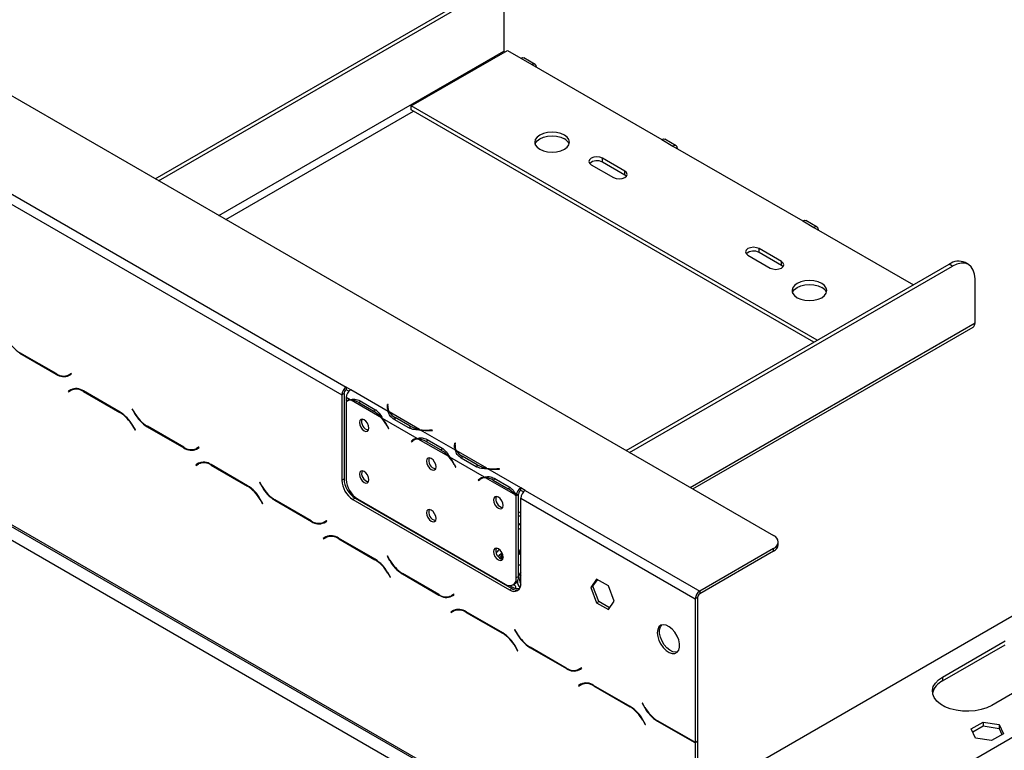
# Model space of a CAD drawing. Units: millimetres. Extents: x 99 to 5231, y 55 to 4150.
# Drawn here: x 4355 to 4701, y 1089 to 1346 of the extents above; entities that cross this region are included whole.
import ezdxf

# ---------------------------------------------------------------- set-up
doc = ezdxf.new("R2010")
doc.units = ezdxf.units.MM
doc.header["$LTSCALE"] = 20

msp = doc.modelspace()

# ---------------------------------------------------------------- linework, layer by layer
at = {"color": 7, "linetype": 'Continuous', "lineweight": 25}
for p, q in [((3321, 1914.12), (4619.72, 1164.39)), ((3285.64, 1783.93), (4592.22, 1029.66)), ((3286.1, 1782.92), (4592.68, 1028.65)), ((3290.36, 1775.77), (4587.51, 1026.94)), ((3971.93, 1503.88), (4469.65, 1216.55)), ((3970.36, 1501.16), (4468.08, 1213.83)), ((4402.58, 1289.74), (4516.01, 1355.22)), ((4403.76, 1289.06), (4517.19, 1354.54)), ((4525.04, 1350), (4525.04, 1334.58)), ((4492.44, 1315.31), (4526.22, 1334.81)), ((4526.22, 1334.81), (4530.94, 1332.09)), ((4530.94, 1332.09), (4534.86, 1329.82)), ((4535.98, 1329.93), (4532.05, 1332.2)), ((4534.86, 1329.82), (4580.43, 1303.51)), ((4635.04, 1232.99), (4492.44, 1315.31)), ((4492.44, 1313.94), (4492.44, 1315.31)), ((4633.86, 1232.31), (4492.44, 1313.94)), ((4580.43, 1303.51), (4584.36, 1301.24)), ((4585.47, 1301.35), (4581.55, 1303.62)), ((4584.36, 1301.24), (4629.93, 1274.94)), ((4567.47, 1292.4), (4559.61, 1296.94)), ((4559.61, 1295.58), (4559.61, 1296.94)), ((4555.69, 1294.67), (4563.54, 1290.13)), ((4567.47, 1291.04), (4559.61, 1295.58)), ((4567.47, 1291.04), (4567.47, 1292.4)), ((4568.02, 1290.59), (4567.47, 1291.04)), ((4953.94, 1280.66), (4593, 1072.3)), ((4629.93, 1274.94), (4633.86, 1272.67)), ((4634.97, 1272.78), (4631.04, 1275.05)), ((4633.86, 1272.67), (4668.82, 1252.49)), ((4610.68, 1262.92), (4618.54, 1258.38)), ((4622.47, 1260.65), (4614.61, 1265.19)), ((4614.61, 1263.83), (4614.61, 1265.19)), ((4622.47, 1259.29), (4614.61, 1263.83)), ((4567.96, 1194.27), (4681.39, 1259.75)), ((4569.14, 1193.59), (4682.57, 1259.07)), ((4622.47, 1259.29), (4622.47, 1260.65)), ((4623.02, 1258.84), (4622.47, 1259.29)), ((4682.57, 1259.07), (4681.39, 1259.75)), ((4688.13, 1259.62), (4686.95, 1260.3)), ((4690.43, 1239.11), (4690.43, 1254.53)), ((4591.34, 1180.77), (4689.74, 1237.58)), ((4355, 1228.49), (4367.86, 1221.06)), ((4367.79, 1221.28), (4355.06, 1228.63)), ((4373.1, 1221.34), (4372.24, 1220.84)), ((4373.02, 1221.29), (4372.24, 1220.84)), ((4372.3, 1220.62), (4373.21, 1221.14)), ((4373.1, 1221.34), (4373.02, 1221.29)), ((4373.21, 1221.14), (4373.1, 1221.34)), ((4372.94, 1215.64), (4372.03, 1215.11)), ((4372.82, 1215.56), (4372.03, 1215.11)), ((4372.03, 1215.11), (4372.15, 1214.92)), ((4372.15, 1214.92), (4373.01, 1215.42)), ((4372.97, 1215.65), (4372.82, 1215.56)), ((4372.82, 1215.56), (4372.93, 1215.37)), ((4373.79, 1215.87), (4373.01, 1215.42)), ((4373.79, 1215.87), (4374.09, 1216.02)), ((4390.25, 1207.77), (4377.39, 1215.2)), ((4377.45, 1214.98), (4390.19, 1207.63)), ((4468.87, 1214.28), (4468.08, 1213.83)), ((4468.08, 1213.83), (4468.08, 1183.89)), ((4468.87, 1214.28), (4468.87, 1184.34)), ((4471.23, 1215.64), (4469.65, 1216.55)), ((4469.65, 1216.55), (4469.65, 1215.64)), ((4470.58, 1215.11), (4469.65, 1215.64)), ((4484.39, 1208.04), (4471.22, 1215.64)), ((4471.23, 1215.64), (4471.22, 1215.64)), ((4471.04, 1212.12), (4469.65, 1212.92)), ((4469.65, 1212.92), (4469.65, 1211.7)), ((4469.65, 1211.44), (4469.65, 1184.1)), ((4470.56, 1211.97), (4469.77, 1211.52)), ((4482.07, 1205.75), (4471.37, 1211.92)), ((4474.1, 1211.09), (4479.34, 1208.06)), ((4474.49, 1211.76), (4479.73, 1208.74)), ((4484.17, 1210.42), (4484.09, 1209.88)), ((4484.39, 1210.41), (4484.17, 1210.42)), ((4484.17, 1209.51), (4484.17, 1210.42)), ((4484.31, 1209.87), (4484.39, 1210.41)), ((4394.54, 1208.96), (4394.43, 1208.9)), ((4394.54, 1208.96), (4394.43, 1208.9)), ((4394.43, 1208.9), (4395.33, 1207.32)), ((4395.4, 1207.47), (4394.54, 1208.96)), ((4480.13, 1208.52), (4479.34, 1208.06)), ((4484.17, 1209.51), (4484.09, 1208.98)), ((4484.28, 1209.5), (4484.17, 1209.51)), ((4484.28, 1209.43), (4484.28, 1208.53)), ((4495.43, 1201.67), (4484.73, 1207.84)), ((4494.61, 1198.51), (4482.41, 1205.55)), ((4491.67, 1202.2), (4486.43, 1205.23)), ((4492.06, 1202.87), (4486.82, 1205.9)), ((4394.63, 1202.93), (4395.49, 1201.44)), ((4395.6, 1201.5), (4394.7, 1203.08)), ((4395.49, 1201.44), (4395.6, 1201.5)), ((4399.78, 1202.63), (4412.64, 1195.21)), ((4412.58, 1195.43), (4399.84, 1202.78)), ((4484.03, 1202.83), (4484.46, 1202)), ((4484.58, 1202.05), (4484.16, 1202.87)), ((4484.57, 1202.06), (4484.46, 1202)), ((4484.46, 1202), (4484.58, 1202.05)), ((4492.06, 1201.97), (4492.06, 1202.87)), ((4507.96, 1194.43), (4495.76, 1201.47)), ((4499.87, 1201.47), (4498.94, 1201.43)), ((4498.96, 1201.3), (4499.89, 1201.35)), ((4499.89, 1201.35), (4499.87, 1201.47)), ((4499.87, 1201.34), (4499.87, 1201.47)), ((4493.22, 1197.96), (4492.44, 1197.51)), ((4492.86, 1197.85), (4492.44, 1197.51)), ((4492.44, 1197.51), (4492.56, 1197.32)), ((4492.56, 1197.32), (4492.98, 1197.66)), ((4493.64, 1198.3), (4493.22, 1197.96)), ((4493.22, 1197.96), (4493.28, 1197.87)), ((4494.13, 1198.36), (4493.34, 1197.91)), ((4505.64, 1192.14), (4494.94, 1198.32)), ((4497.67, 1197.48), (4502.91, 1194.46)), ((4498.06, 1198.15), (4503.3, 1195.13)), ((4507.74, 1196.81), (4507.66, 1196.27)), ((4507.96, 1196.8), (4507.74, 1196.81)), ((4507.74, 1195.9), (4507.74, 1196.81)), ((4507.88, 1196.26), (4507.96, 1196.8)), ((4417.88, 1195.48), (4417.02, 1194.99)), ((4417.81, 1195.44), (4417.02, 1194.99)), ((4417.09, 1194.77), (4418, 1195.29)), ((4417.88, 1195.48), (4417.81, 1195.44)), ((4418, 1195.29), (4417.88, 1195.48)), ((4503.7, 1194.91), (4502.91, 1194.46)), ((4507.74, 1195.9), (4507.66, 1195.37)), ((4507.85, 1195.9), (4507.74, 1195.9)), ((4507.85, 1195.83), (4507.85, 1194.92)), ((4519, 1188.06), (4508.3, 1194.23)), ((4417.73, 1189.78), (4416.82, 1189.26)), ((4417.6, 1189.71), (4416.82, 1189.26)), ((4416.93, 1189.07), (4417.79, 1189.56)), ((4417.75, 1189.8), (4417.6, 1189.71)), ((4417.6, 1189.71), (4417.71, 1189.52)), ((4418.58, 1190.02), (4417.79, 1189.56)), ((4418.58, 1190.02), (4418.88, 1190.17)), ((4435.03, 1181.92), (4422.17, 1189.34)), ((4518.18, 1184.9), (4505.98, 1191.95)), ((4508.15, 1188.44), (4507.73, 1189.27)), ((4515.24, 1188.6), (4510, 1191.62)), ((4515.63, 1189.27), (4510.39, 1192.29)), ((4515.63, 1188.36), (4515.63, 1189.27)), ((4416.82, 1189.26), (4416.93, 1189.07)), ((4422.24, 1189.12), (4434.97, 1181.77)), ((4507.61, 1189.22), (4508.03, 1188.39)), ((4508.14, 1188.46), (4508.03, 1188.39)), ((4508.03, 1188.39), (4508.15, 1188.44)), ((4530.93, 1181.17), (4519.33, 1187.87)), ((4523.44, 1187.87), (4522.51, 1187.82)), ((4522.53, 1187.69), (4523.46, 1187.74)), ((4523.46, 1187.74), (4523.44, 1187.87)), ((4523.44, 1187.74), (4523.44, 1187.87)), ((4439.32, 1183.11), (4439.21, 1183.05)), ((4439.32, 1183.11), (4439.21, 1183.05)), ((4439.21, 1183.05), (4440.12, 1181.47)), ((4440.18, 1181.61), (4439.32, 1183.11)), ((4468.08, 1183.89), (4468.87, 1184.34)), ((4516.79, 1184.36), (4516.01, 1183.9)), ((4516.43, 1184.24), (4516.01, 1183.9)), ((4516.01, 1183.9), (4516.13, 1183.72)), ((4516.13, 1183.72), (4516.55, 1184.06)), ((4517.21, 1184.69), (4516.79, 1184.36)), ((4516.79, 1184.36), (4516.85, 1184.27)), ((4517.7, 1184.76), (4516.91, 1184.3)), ((4529.21, 1178.54), (4518.52, 1184.71)), ((4521.24, 1183.87), (4526.48, 1180.85)), ((4521.63, 1184.55), (4526.87, 1181.52)), ((4527.27, 1181.3), (4526.48, 1180.85)), ((4530.15, 1178.98), (4529.37, 1178.61)), ((4530.93, 1181.17), (4530.94, 1181.17)), ((4530.93, 1180.26), (4530.93, 1181.17)), ((4530.93, 1180.26), (4530.94, 1180.26)), ((4532.51, 1180.26), (4530.94, 1181.17)), ((4530.94, 1180.26), (4530.94, 1181.17)), ((4531.86, 1179.73), (4530.94, 1180.26)), ((4532.51, 1180.26), (4593.79, 1144.89)), ((4439.41, 1177.08), (4440.28, 1175.59)), ((4440.39, 1175.65), (4439.48, 1177.23)), ((4440.28, 1175.59), (4440.39, 1175.65)), ((4444.56, 1176.78), (4457.43, 1169.35)), ((4457.36, 1169.57), (4444.63, 1176.92)), ((4472.8, 1177.54), (4472.01, 1177.08)), ((4472.01, 1177.08), (4527.01, 1145.33)), ((4472.8, 1177.54), (4527.79, 1145.79)), ((4473.58, 1177.3), (4525.43, 1147.36)), ((4530.15, 1178.81), (4529.36, 1178.36)), ((4529.36, 1149.63), (4529.36, 1178.36)), ((4530.15, 1150.08), (4530.15, 1178.81)), ((4530.94, 1177.54), (4592.22, 1142.16)), ((4530.94, 1147.6), (4530.94, 1177.54)), ((4530.15, 1172.44), (4530.94, 1172.89)), ((4462.67, 1169.63), (4461.81, 1169.13)), ((4462.59, 1169.59), (4461.81, 1169.13)), ((4461.87, 1168.91), (4462.78, 1169.44)), ((4462.67, 1169.63), (4462.59, 1169.59)), ((4462.78, 1169.44), (4462.67, 1169.63)), ((4530.15, 1171.08), (4530.94, 1171.53)), ((4530.15, 1168.36), (4530.15, 1168.35)), ((4530.94, 1166.99), (4530.15, 1166.54)), ((4462.51, 1163.93), (4461.6, 1163.4)), ((4462.39, 1163.86), (4461.6, 1163.4)), ((4461.6, 1163.4), (4461.71, 1163.21)), ((4461.71, 1163.21), (4462.57, 1163.71)), ((4462.53, 1163.94), (4462.39, 1163.86)), ((4462.39, 1163.86), (4462.5, 1163.67)), ((4463.36, 1164.16), (4462.57, 1163.71)), ((4463.36, 1164.16), (4463.66, 1164.31)), ((4479.82, 1156.06), (4466.95, 1163.49)), ((4467.02, 1163.27), (4479.75, 1155.92)), ((4621.34, 1161.21), (4621.34, 1162.12)), ((4505.89, 1158.43), (4506.07, 1158.54)), ((4522.3, 1158.42), (4522.47, 1158.52)), ((4619.72, 1159.85), (4593.79, 1144.89)), ((4619.72, 1158.95), (4593.79, 1143.98)), ((4619.72, 1158.95), (4619.72, 1159.85)), ((4484.1, 1157.26), (4483.99, 1157.19)), ((4484.1, 1157.26), (4483.99, 1157.19)), ((4483.99, 1157.19), (4484.9, 1155.62)), ((4484.97, 1155.76), (4484.1, 1157.26)), ((4507.07, 1157.75), (4507.25, 1157.86)), ((4511.17, 1155.38), (4511.25, 1155.55)), ((4523.39, 1157.53), (4524.04, 1158.07)), ((4524.55, 1156.55), (4524.42, 1156.2)), ((4524.55, 1156.55), (4524.73, 1156.45)), ((4530.15, 1158.09), (4530.94, 1157.63)), ((4485.17, 1149.8), (4484.26, 1151.37)), ((4512.82, 1154.64), (4512.74, 1154.48)), ((4484.2, 1151.23), (4485.06, 1149.73)), ((4485.06, 1149.73), (4485.17, 1149.8)), ((4489.35, 1150.93), (4502.21, 1143.5)), ((4502.14, 1143.72), (4489.41, 1151.07)), ((4519.8, 1150.59), (4519.86, 1150.36)), ((4524.44, 1147.73), (4524.69, 1147.79)), ((4529.36, 1149.63), (4530.15, 1150.08)), ((4557.55, 1149.07), (4555.49, 1146.13)), ((4556.27, 1146.59), (4557.88, 1148.88)), ((4561.68, 1146.69), (4557.55, 1149.07)), ((4527.01, 1145.33), (4527.79, 1145.79)), ((4527.09, 1146.83), (4527.77, 1146.43)), ((4528.21, 1147.09), (4529, 1147.54)), ((4555.49, 1146.13), (4556.27, 1146.59)), ((4555.49, 1146.13), (4557.55, 1140.81)), ((4558.34, 1141.27), (4556.27, 1146.59)), ((4563.74, 1141.37), (4561.68, 1146.69)), ((4593.79, 1144.89), (4593.79, 1143.98)), ((4507.45, 1143.78), (4506.59, 1143.28)), ((4507.37, 1143.73), (4506.59, 1143.28)), ((4506.65, 1143.06), (4507.56, 1143.59)), ((4507.22, 1143.64), (4507.34, 1143.46)), ((4507.45, 1143.78), (4507.37, 1143.73)), ((4507.56, 1143.59), (4507.45, 1143.78)), ((4557.55, 1140.81), (4558.34, 1141.27)), ((4562.13, 1139.07), (4558.34, 1141.27)), ((4561.68, 1138.43), (4563.74, 1141.37)), ((4593, 1142.62), (4592.22, 1142.16)), ((4592.22, 1142.16), (4592.22, 1091.74)), ((4593, 1142.62), (4593, 1092.2)), ((4507.29, 1138.08), (4506.38, 1137.55)), ((4507.17, 1138.01), (4506.38, 1137.55)), ((4506.38, 1137.55), (4506.5, 1137.36)), ((4506.5, 1137.36), (4507.36, 1137.86)), ((4507.32, 1138.09), (4507.17, 1138.01)), ((4507.17, 1138.01), (4507.28, 1137.81)), ((4508.14, 1138.31), (4507.36, 1137.86)), ((4508.14, 1138.31), (4508.44, 1138.46)), ((4524.6, 1130.21), (4511.74, 1137.64)), ((4511.8, 1137.42), (4524.54, 1130.07)), ((4557.55, 1140.81), (4561.68, 1138.43)), ((4528.89, 1131.4), (4528.78, 1131.34)), ((4528.89, 1131.4), (4528.78, 1131.34)), ((4528.78, 1131.34), (4529.68, 1129.76)), ((4529.75, 1129.91), (4528.89, 1131.4)), ((4679.04, 1114.71), (4701.04, 1127.4)), ((4528.98, 1125.38), (4529.84, 1123.88)), ((4529.95, 1123.95), (4529.05, 1125.52)), ((4529.84, 1123.88), (4529.95, 1123.95)), ((4534.13, 1125.07), (4546.99, 1117.65)), ((4546.93, 1117.87), (4534.19, 1125.22)), ((4679.04, 1113.34), (4701.04, 1126.04)), ((4552.24, 1117.92), (4551.37, 1117.43)), ((4552.16, 1117.88), (4551.37, 1117.43)), ((4551.44, 1117.21), (4552.35, 1117.73)), ((4552.24, 1117.92), (4552.16, 1117.88)), ((4552.35, 1117.73), (4552.24, 1117.92)), ((4718.32, 1117.43), (4696.32, 1104.73)), ((4679.04, 1114.71), (4679.04, 1113.34)), ((4552.08, 1112.22), (4551.17, 1111.7)), ((4551.95, 1112.15), (4551.17, 1111.7)), ((4551.17, 1111.7), (4551.28, 1111.51)), ((4551.28, 1111.51), (4552.14, 1112)), ((4552.1, 1112.24), (4551.95, 1112.15)), ((4551.95, 1112.15), (4552.06, 1111.96)), ((4552.93, 1112.46), (4552.14, 1112)), ((4552.93, 1112.46), (4553.23, 1112.61)), ((4569.38, 1104.36), (4556.52, 1111.78)), ((4556.59, 1111.56), (4569.32, 1104.21)), ((4573.67, 1105.55), (4573.56, 1105.49)), ((4573.67, 1105.55), (4573.56, 1105.49)), ((4573.56, 1105.49), (4574.47, 1103.91)), ((4574.53, 1104.06), (4573.67, 1105.55)), ((4573.76, 1099.52), (4574.63, 1098.03)), ((4574.74, 1098.09), (4573.83, 1099.67)), ((4574.63, 1098.03), (4574.74, 1098.09)), ((4578.91, 1099.22), (4591.78, 1091.79)), ((4591.71, 1092.01), (4578.98, 1099.36)), ((4689.11, 1096.53), (4693.24, 1098.91)), ((4690.62, 1093.27), (4689.11, 1096.53)), ((4689.61, 1095.45), (4693.24, 1097.55)), ((4693.24, 1098.91), (4698.88, 1098.04)), ((4693.24, 1098.91), (4693.24, 1097.55)), ((4693.24, 1097.55), (4698.88, 1096.68)), ((4698.88, 1098.04), (4700.39, 1094.78)), ((4698.88, 1098.04), (4698.88, 1096.68)), ((4698.88, 1096.68), (4699.89, 1094.5)), ((4696.26, 1092.4), (4690.62, 1093.27)), ((4700.39, 1094.78), (4696.26, 1092.4)), ((4593, 1092.2), (4592.22, 1091.74)), ((4593, 1092.01), (4592.22, 1091.56)), ((4592.22, 1091.56), (4592.22, 1029.66)), ((4593, 1092.01), (4593, 1030.12))]:
    msp.add_line(p, q, dxfattribs=at)
at = {"color": 8, "linetype": 'Continuous', "lineweight": 25}
for p, q in [((4424.97, 1276.81), (4525.04, 1334.58)), ((4427.33, 1275.45), (4493.22, 1313.49)), ((4990.87, 1259.35), (4597.77, 1032.42)), ((4590.36, 1181.34), (4690.43, 1239.11)), ((4355.15, 1228.58), (4355, 1228.49)), ((4368.02, 1221.15), (4367.86, 1221.06)), ((4377.61, 1215.07), (4377.45, 1214.98)), ((4474.88, 1211.53), (4474.1, 1211.09)), ((4390.34, 1207.72), (4390.19, 1207.63)), ((4395.45, 1207.39), (4395.33, 1207.32)), ((4484.09, 1208.99), (4484.09, 1209.88)), ((4486.82, 1205), (4486.82, 1205.9)), ((4394.74, 1203), (4394.63, 1202.93)), ((4399.94, 1202.72), (4399.78, 1202.63)), ((4484.15, 1202.89), (4484.03, 1202.83)), ((4498.94, 1201.3), (4498.94, 1201.43)), ((4493.63, 1198.3), (4492.86, 1197.85)), ((4498.45, 1197.93), (4497.67, 1197.48)), ((4507.66, 1195.38), (4507.66, 1196.27)), ((4412.8, 1195.3), (4412.64, 1195.21)), ((4507.72, 1189.28), (4507.61, 1189.22)), ((4510.39, 1191.4), (4510.39, 1192.29)), ((4422.39, 1189.21), (4422.24, 1189.12)), ((4522.51, 1187.69), (4522.51, 1187.82)), ((4517.2, 1184.69), (4516.43, 1184.24)), ((4522.02, 1184.32), (4521.24, 1183.87)), ((4435.13, 1181.86), (4434.97, 1181.77)), ((4440.23, 1181.54), (4440.12, 1181.47)), ((4439.52, 1177.15), (4439.41, 1177.08)), ((4444.72, 1176.87), (4444.56, 1176.78)), ((4457.59, 1169.45), (4457.43, 1169.35)), ((4530.94, 1167.9), (4530.15, 1168.36)), ((4467.18, 1163.36), (4467.02, 1163.27)), ((4524.04, 1158.07), (4524.34, 1158.37)), ((4524.04, 1158.07), (4524.39, 1158.27)), ((4479.91, 1156.01), (4479.75, 1155.92)), ((4485.01, 1155.68), (4484.9, 1155.62)), ((4523.1, 1156.99), (4523.39, 1157.53)), ((4524.42, 1156.2), (4524.37, 1156.09)), ((4524.75, 1156.66), (4524.55, 1156.55)), ((4484.31, 1151.29), (4484.2, 1151.23)), ((4489.5, 1151.02), (4489.35, 1150.93)), ((4521.5, 1149.42), (4521.38, 1149.7)), ((4522.37, 1148.92), (4522.12, 1149.27)), ((4524.04, 1148), (4523.99, 1147.98)), ((4524.04, 1148), (4524.05, 1148.16)), ((4524.18, 1148.08), (4524.04, 1148)), ((4524.27, 1148.03), (4524.04, 1148)), ((4502.37, 1143.59), (4502.21, 1143.5)), ((4511.96, 1137.51), (4511.8, 1137.42)), ((4524.69, 1130.16), (4524.54, 1130.07)), ((4529.8, 1129.83), (4529.68, 1129.76)), ((4529.09, 1125.44), (4528.98, 1125.38)), ((4534.29, 1125.16), (4534.13, 1125.07)), ((4547.15, 1117.74), (4546.99, 1117.65)), ((4556.74, 1111.66), (4556.59, 1111.56)), ((4569.48, 1104.3), (4569.32, 1104.21)), ((4574.58, 1103.98), (4574.47, 1103.91)), ((4573.88, 1099.59), (4573.76, 1099.52)), ((4579.07, 1099.31), (4578.91, 1099.22)), ((4591.94, 1091.89), (4591.78, 1091.79))]:
    msp.add_line(p, q, dxfattribs=at)
at = {"color": 7, "linetype": 'Continuous', "lineweight": 25, "flags": 128}
for points in [[(4525.04, 1334.58), (4525.07, 1334.3), (4525.09, 1334.16)], [(4530.94, 1332.09), (4531.54, 1332.3), (4532.05, 1332.2)], [(4536.44, 1328.91), (4536.32, 1329.54), (4535.98, 1329.93), (4535.47, 1330.03), (4534.86, 1329.82)], [(4537.61, 1300.11), (4538.88, 1299.55), (4540.35, 1299.2), (4541.94, 1299.08), (4543.52, 1299.2), (4544.99, 1299.55), (4546.26, 1300.11), (4547.23, 1300.84), (4547.84, 1301.69), (4548.05, 1302.61), (4547.84, 1303.52), (4547.23, 1304.37), (4546.26, 1305.1), (4544.99, 1305.66), (4543.52, 1306.01), (4541.94, 1306.13), (4540.35, 1306.01), (4538.88, 1305.66), (4537.61, 1305.1), (4536.64, 1304.37), (4536.03, 1303.52), (4535.82, 1302.61), (4536.03, 1301.69), (4536.64, 1300.84), (4537.61, 1300.11)], [(4535.94, 1301.93), (4536.03, 1302.16), (4536.64, 1303.01), (4537.61, 1303.74), (4538.88, 1304.3), (4540.35, 1304.65), (4541.94, 1304.77), (4543.52, 1304.65), (4544.99, 1304.3), (4546.26, 1303.74)], [(4580.43, 1303.51), (4581.04, 1303.72), (4581.55, 1303.62)], [(4585.93, 1300.34), (4585.81, 1300.96), (4585.47, 1301.35), (4584.96, 1301.45), (4584.36, 1301.24)], [(4559.61, 1296.94), (4558.71, 1297.28), (4557.65, 1297.41), (4556.59, 1297.28), (4555.69, 1296.94), (4555.08, 1296.42), (4554.87, 1295.8), (4555.08, 1295.19), (4555.69, 1294.67)], [(4563.54, 1290.13), (4564.44, 1289.78), (4565.51, 1289.66), (4566.57, 1289.78), (4567.47, 1290.13), (4568.07, 1290.65), (4568.28, 1291.27), (4568.07, 1291.88), (4567.47, 1292.4)], [(4629.93, 1274.94), (4630.53, 1275.15), (4631.04, 1275.05)], [(4635.43, 1271.76), (4635.31, 1272.39), (4634.97, 1272.78), (4634.46, 1272.88), (4633.86, 1272.67)], [(4614.61, 1265.19), (4613.71, 1265.53), (4612.65, 1265.66), (4611.58, 1265.53), (4610.68, 1265.19), (4610.08, 1264.67), (4609.87, 1264.05), (4610.08, 1263.44), (4610.68, 1262.92)], [(4618.54, 1258.38), (4619.44, 1258.04), (4620.5, 1257.91), (4621.57, 1258.04), (4622.47, 1258.38), (4623.07, 1258.9), (4623.28, 1259.52), (4623.07, 1260.13), (4622.47, 1260.65)], [(4690.43, 1254.53), (4690.28, 1256.21), (4689.83, 1257.66), (4689.1, 1258.81), (4688.13, 1259.62), (4686.94, 1260.06), (4685.58, 1260.11), (4684.1, 1259.78), (4682.57, 1259.07)], [(4627.97, 1247.95), (4629.23, 1247.39), (4630.71, 1247.04), (4632.29, 1246.92), (4633.87, 1247.04), (4635.34, 1247.39), (4636.61, 1247.95), (4637.58, 1248.68), (4638.19, 1249.53), (4638.4, 1250.45), (4638.19, 1251.36), (4637.58, 1252.21), (4636.61, 1252.94), (4635.34, 1253.5), (4633.87, 1253.85), (4632.29, 1253.97), (4630.71, 1253.85), (4629.23, 1253.5), (4627.97, 1252.94), (4627, 1252.21), (4626.39, 1251.36), (4626.18, 1250.45), (4626.39, 1249.53), (4627, 1248.68), (4627.97, 1247.95)], [(4626.29, 1249.77), (4626.39, 1250), (4627, 1250.85), (4627.97, 1251.58), (4629.23, 1252.14), (4630.71, 1252.49), (4632.29, 1252.61), (4633.87, 1252.49), (4635.34, 1252.14), (4636.61, 1251.58)], [(4484.29, 1208.26), (4484.28, 1208.45), (4484.28, 1208.53)], [(4477.63, 1202.18), (4477.5, 1203), (4477.13, 1203.84), (4476.58, 1204.58), (4475.94, 1205.1), (4475.29, 1205.33), (4474.74, 1205.22), (4474.38, 1204.8), (4474.25, 1204.13), (4474.38, 1203.31), (4474.74, 1202.46), (4475.29, 1201.72), (4475.94, 1201.2), (4476.58, 1200.98), (4477.13, 1201.08), (4477.5, 1201.51), (4477.63, 1202.18)], [(4507.86, 1194.66), (4507.85, 1194.84), (4507.85, 1194.92)], [(4501.2, 1188.57), (4501.07, 1189.39), (4500.7, 1190.24), (4500.15, 1190.97), (4499.51, 1191.5), (4498.86, 1191.72), (4498.31, 1191.61), (4497.95, 1191.19), (4497.82, 1190.52), (4497.95, 1189.7), (4498.31, 1188.86), (4498.86, 1188.12), (4499.51, 1187.6), (4500.15, 1187.37), (4500.7, 1187.48), (4501.07, 1187.9), (4501.2, 1188.57)], [(4477.63, 1184.03), (4477.5, 1184.85), (4477.13, 1185.7), (4476.58, 1186.44), (4475.94, 1186.96), (4475.29, 1187.18), (4474.74, 1187.08), (4474.38, 1186.65), (4474.25, 1185.98), (4474.38, 1185.16), (4474.74, 1184.32), (4475.29, 1183.58), (4475.94, 1183.06), (4476.58, 1182.83), (4477.13, 1182.94), (4477.5, 1183.36), (4477.63, 1184.03)], [(4524.77, 1174.96), (4524.64, 1175.78), (4524.27, 1176.63), (4523.72, 1177.37), (4523.08, 1177.89), (4522.43, 1178.11), (4521.88, 1178.01), (4521.52, 1177.59), (4521.39, 1176.91), (4521.52, 1176.09), (4521.88, 1175.25), (4522.43, 1174.51), (4523.08, 1173.99), (4523.72, 1173.76), (4524.27, 1173.87), (4524.64, 1174.29), (4524.77, 1174.96)], [(4501.2, 1170.43), (4501.07, 1171.25), (4500.7, 1172.09), (4500.15, 1172.83), (4499.51, 1173.35), (4498.86, 1173.58), (4498.31, 1173.47), (4497.95, 1173.05), (4497.82, 1172.38), (4497.95, 1171.55), (4498.31, 1170.71), (4498.86, 1169.97), (4499.51, 1169.45), (4500.15, 1169.23), (4500.7, 1169.33), (4501.07, 1169.75), (4501.2, 1170.43)], [(4530.15, 1168.36), (4530.92, 1168.71), (4530.94, 1168.72)], [(4524.77, 1156.82), (4524.64, 1157.64), (4524.27, 1158.48), (4523.72, 1159.22), (4523.08, 1159.74), (4522.43, 1159.97), (4521.88, 1159.86), (4521.52, 1159.44), (4521.39, 1158.77), (4521.52, 1157.95), (4521.88, 1157.1), (4522.43, 1156.36), (4523.08, 1155.84), (4523.72, 1155.62), (4524.27, 1155.72), (4524.64, 1156.15), (4524.77, 1156.82)], [(4530.94, 1151.61), (4530.63, 1151.11), (4530.15, 1150.03)], [(4578.86, 1130.28), (4579.01, 1128.97), (4579.43, 1127.59), (4580.11, 1126.24), (4580.98, 1125.03), (4581.99, 1124.03), (4583.06, 1123.33), (4584.11, 1122.98), (4585.06, 1123), (4585.84, 1123.39), (4586.39, 1124.12), (4586.68, 1125.15), (4586.68, 1126.38), (4586.39, 1127.74), (4585.84, 1129.11), (4585.06, 1130.41), (4584.11, 1131.53), (4583.06, 1132.38), (4581.99, 1132.91), (4580.98, 1133.08), (4580.11, 1132.87), (4579.43, 1132.3), (4579.01, 1131.42), (4578.86, 1130.28)], [(4585.93, 1123.47), (4585.38, 1123.39), (4584.38, 1123.56), (4583.31, 1124.09), (4582.26, 1124.95), (4581.31, 1126.07), (4580.53, 1127.36), (4579.97, 1128.74), (4579.68, 1130.09), (4579.68, 1131.33), (4579.97, 1132.35), (4580.43, 1133)], [(4696.32, 1104.73), (4694.59, 1103.89), (4692.62, 1103.26), (4690.48, 1102.85), (4688.24, 1102.67), (4685.99, 1102.73), (4683.79, 1103.03), (4681.73, 1103.55), (4679.87, 1104.29), (4678.28, 1105.21), (4677, 1106.28), (4676.09, 1107.47), (4675.57, 1108.74), (4675.47, 1110.04), (4675.78, 1111.33), (4676.5, 1112.57), (4677.6, 1113.7), (4679.04, 1114.71)]]:
    msp.add_lwpolyline(points, dxfattribs=at)
at = {"color": 8, "linetype": 'Continuous', "lineweight": 25, "flags": 128}
msp.add_lwpolyline([(4523.47, 1148.49), (4523.46, 1148.49), (4523.28, 1148.39)], dxfattribs=at)
at = {"color": 7, "linetype": 'Continuous', "lineweight": 25}
for centre, radius, start, end in [((4544.79, 1300.7), 3.37, 21.2529, 64.1853), ((4557.69, 1292.27), 3.82, 59.7176, 131.8429), ((4612.68, 1260.52), 3.82, 59.7176, 131.8429), ((4684.65, 1255.2), 5.59, 65.6929, 125.6176), ((4635.14, 1248.54), 3.37, 21.2529, 64.1853), ((4688.8, 1238.93), 1.64, 305.0133, 6.2988), ((4361.85, 1239.51), 12.82, 208.8556, 238.0453), ((4370.4, 1224.91), 4.47, 234.3818, 294.314), ((4370.46, 1224.69), 4.47, 234.3818, 294.314), ((4371.54, 1223.79), 3.13, 277.1131, 299.6828), ((4374.78, 1211.56), 4.47, 54.3818, 114.314), ((4374.85, 1211.34), 4.47, 54.3818, 114.314), ((4471.49, 1213.67), 3.42, 122.6055, 177.3945), ((4470.57, 1214.2), 1.71, 122.6055, 177.3945), ((4473.06, 1212.76), 3.42, 122.6055, 177.3945), ((4471.22, 1208.96), 3.16, 93.3397, 119.8063), ((4471.31, 1208.8), 3.13, 88.9029, 122.1548), ((4471.15, 1206.33), 5.6, 58.2258, 87.7477), ((4383.4, 1196.75), 12.82, 28.8556, 58.0453), ((4383.46, 1196.89), 12.82, 28.8556, 58.0453), ((4406.57, 1213.51), 12.82, 208.8556, 238.0453), ((4406.63, 1213.66), 12.82, 208.8556, 238.0453), ((4473.72, 1198.67), 10.94, 40.2713, 59.0934), ((4487.16, 1209.44), 3.1, 171.7299, 206.8831), ((4487.36, 1209.44), 3.08, 171.9641, 211.3049), ((4489.47, 1210.83), 5.6, 212.2609, 241.7799), ((4478.08, 1204.39), 3.03, 161.7945, 258.2001), ((4470.96, 1196.15), 14.68, 27.0371, 40.815), ((4470.65, 1195.98), 15.16, 27.0668, 39.1862), ((4497.38, 1212.44), 10.95, 240.9119, 259.7305), ((4498.18, 1216.09), 14.68, 259.1869, 272.9624), ((4498.18, 1216.44), 15.16, 260.8154, 272.9327), ((4494.78, 1195.42), 3.1, 93.1257, 128.2747), ((4494.88, 1195.24), 3.08, 88.7042, 128.0408), ((4494.72, 1192.72), 5.6, 58.2258, 87.7477), ((4510.73, 1195.83), 3.1, 171.7299, 206.8831), ((4510.93, 1195.83), 3.08, 171.9641, 211.3049), ((4415.18, 1199.06), 4.47, 234.3818, 294.314), ((4415.25, 1198.84), 4.47, 234.3818, 294.314), ((4416.32, 1197.94), 3.13, 277.1131, 299.6828), ((4497.29, 1185.07), 10.94, 40.2713, 59.0934), ((4513.04, 1197.22), 5.6, 212.2609, 241.7799), ((4419.57, 1185.71), 4.47, 54.3818, 114.314), ((4419.63, 1185.49), 4.47, 54.3818, 114.314), ((4501.65, 1190.78), 3.03, 161.2271, 257.3636), ((4494.53, 1182.55), 14.68, 27.0371, 40.815), ((4494.22, 1182.37), 15.16, 27.0668, 39.1862), ((4520.95, 1198.83), 10.95, 240.9119, 259.7305), ((4478.08, 1186.24), 3.03, 161.2271, 257.3636), ((4521.75, 1202.48), 14.68, 259.1869, 272.9624), ((4521.75, 1202.84), 15.16, 260.8154, 272.9327), ((4476.61, 1184.28), 8.54, 182.6055, 237.3945), ((4477.4, 1184.73), 8.54, 182.6055, 237.3945), ((4478.18, 1184.49), 8.54, 182.6055, 237.3945), ((4518.35, 1181.81), 3.1, 93.1257, 128.2747), ((4518.45, 1181.63), 3.08, 88.7042, 128.0408), ((4518.29, 1179.11), 5.6, 58.2258, 87.7477), ((4428.18, 1170.89), 12.82, 28.8556, 58.0453), ((4428.25, 1171.04), 12.82, 28.8556, 58.0453), ((4451.35, 1187.66), 12.82, 208.8556, 238.0453), ((4451.41, 1187.8), 12.82, 208.8556, 238.0453), ((4520.86, 1171.46), 10.94, 40.2713, 59.0934), ((4532.8, 1178.27), 3.45, 122.8032, 174.2631), ((4519.7, 1170.05), 13.64, 39.982, 40.9683), ((4531.87, 1178.81), 1.73, 122.8032, 174.2631), ((4534.35, 1177.39), 3.42, 122.6055, 177.3945), ((4525.22, 1177.17), 3.03, 161.7945, 258.2001), ((4518.91, 1169.6), 13.64, 39.982, 40.9683), ((4501.65, 1172.63), 3.03, 161.2271, 257.3636), ((4459.96, 1173.21), 4.47, 234.3818, 294.314), ((4460.03, 1172.99), 4.47, 234.3818, 294.314), ((4461.11, 1172.09), 3.13, 277.1131, 299.6828), ((4464.35, 1159.86), 4.47, 54.3818, 114.314), ((4464.42, 1159.64), 4.47, 54.3818, 114.314), ((4618.86, 1162.12), 2.43, 290.7834, 69.2166), ((4525.23, 1159.03), 3.03, 161.2977, 256.9362), ((4618.56, 1161.49), 2.79, 294.3747, 354.3052), ((4472.97, 1145.04), 12.82, 28.8556, 58.0453), ((4473.03, 1145.18), 12.82, 28.8556, 58.0453), ((4496.13, 1161.81), 12.82, 208.8556, 238.0453), ((4496.2, 1161.95), 12.82, 208.8556, 238.0453), ((4526.97, 1149.24), 2.43, 230.7967, 9.214), ((4527.51, 1149.75), 2.66, 304.0564, 7.2558), ((4532.02, 1148.02), 2.25, 169.2532, 234.1114), ((4533.56, 1148.85), 3.03, 150.169, 209.5991), ((4528.54, 1147.21), 2.43, 230.7967, 9.214), ((4529.49, 1148.25), 2.99, 235.4574, 282.76), ((4595.63, 1142.01), 3.42, 122.6055, 177.3945), ((4504.75, 1147.35), 4.47, 234.3818, 294.314), ((4504.81, 1147.13), 4.47, 234.3818, 294.314), ((4505.89, 1146.23), 3.13, 277.1131, 299.6828), ((4594.71, 1142.54), 1.71, 122.6055, 177.3945), ((4509.13, 1134), 4.47, 54.3818, 114.314), ((4509.2, 1133.78), 4.47, 54.3818, 114.314), ((4517.75, 1119.19), 12.82, 28.8556, 58.0453), ((4517.81, 1119.33), 12.82, 28.8556, 58.0453), ((4540.92, 1135.95), 12.82, 208.8556, 238.0453), ((4540.98, 1136.1), 12.82, 208.8556, 238.0453), ((4549.53, 1121.5), 4.47, 234.3818, 294.314), ((4549.6, 1121.28), 4.47, 234.3818, 294.314), ((4550.67, 1120.38), 3.13, 277.3632, 299.6883), ((4681.82, 1107.47), 6.5, 115.3931, 166.0675), ((4553.92, 1108.15), 4.47, 54.3818, 114.314), ((4553.98, 1107.93), 4.47, 54.3818, 114.314), ((4562.53, 1093.33), 12.82, 28.8556, 58.0453), ((4562.6, 1093.48), 12.82, 28.8556, 58.0453), ((4585.7, 1110.1), 12.82, 208.8556, 238.0453), ((4585.76, 1110.24), 12.82, 208.8556, 238.0453), ((4595.65, 1098.83), 7.88, 239.9596, 244.1442), ((4595.75, 1098.67), 7.94, 239.9702, 243.598), ((4596.42, 1098.9), 7.69, 242.1869, 243.6249)]:
    msp.add_arc(centre, radius, start, end, dxfattribs=at)
at = {"color": 8, "linetype": 'Continuous', "lineweight": 25}
for centre, radius, start, end in [((4526.72, 1157.12), 3.79, 12.2669, 25.3832), ((4522.1, 1152.05), 4.75, 60.7993, 73.7158), ((4525.76, 1158.15), 1.72, 182.7737, 234.3849)]:
    msp.add_arc(centre, radius, start, end, dxfattribs=at)
at = {"color": 7, "linetype": 'Continuous', "lineweight": 25}
for points, knots in [([(4471.04, 1212.12), (4471.58, 1212.25), (4472.65, 1212.51), (4473.88, 1212.01), (4474.49, 1211.76)], [0, 0, 0, 0, 0.499776, 1, 1, 1, 1]), ([(4479.73, 1208.74), (4480.23, 1208.34), (4481.23, 1207.55), (4482.02, 1206.22), (4482.41, 1205.55)], [0, 0, 0, 0, 0.499956, 1, 1, 1, 1]), ([(4486.43, 1205.23), (4485.91, 1205.63), (4484.87, 1206.44), (4484.55, 1207.51), (4484.39, 1208.04)], [0, 0, 0, 0, 0.499956, 1, 1, 1, 1]), ([(4495.76, 1201.47), (4494.99, 1201.48), (4493.45, 1201.49), (4492.26, 1201.96), (4491.67, 1202.2)], [0, 0, 0, 0, 0.499776, 1, 1, 1, 1]), ([(4494.61, 1198.51), (4495.15, 1198.64), (4496.22, 1198.9), (4497.45, 1198.4), (4498.06, 1198.15)], [0, 0, 0, 0, 0.499776, 1, 1, 1, 1]), ([(4503.3, 1195.13), (4503.8, 1194.73), (4504.8, 1193.94), (4505.59, 1192.61), (4505.98, 1191.95)], [0, 0, 0, 0, 0.499956, 1, 1, 1, 1]), ([(4510, 1191.62), (4509.48, 1192.03), (4508.44, 1192.84), (4508.12, 1193.9), (4507.96, 1194.43)], [0, 0, 0, 0, 0.4999557, 1, 1, 1, 1]), ([(4519.33, 1187.87), (4518.56, 1187.87), (4517.02, 1187.88), (4515.83, 1188.36), (4515.24, 1188.6)], [0, 0, 0, 0, 0.499776, 1, 1, 1, 1]), ([(4518.18, 1184.9), (4518.72, 1185.03), (4519.79, 1185.3), (4521.02, 1184.8), (4521.63, 1184.55)], [0, 0, 0, 0, 0.499776, 1, 1, 1, 1]), ([(4526.87, 1181.52), (4527.34, 1181.16), (4528.29, 1180.44), (4529.01, 1179.22), (4529.37, 1178.61)], [0, 0, 0, 0, 0.499891, 1, 1, 1, 1]), ([(4523.4, 1159.48), (4523.23, 1159.34), (4522.84, 1159.02), (4522.51, 1158.59), (4522.32, 1158.35)], [0, 0, 0, 0, 0.438818, 1, 1, 1, 1]), ([(4530.73, 1157.75), (4530.7, 1158.09), (4530.62, 1158.82), (4530.31, 1159.39), (4530.15, 1159.7)], [0, 0, 0, 0, 0.471189, 1, 1, 1, 1]), ([(4524.55, 1156.55), (4524.46, 1156.61), (4524.29, 1156.71), (4524.01, 1156.93), (4523.72, 1157.18), (4523.52, 1157.38), (4523.42, 1157.5), (4523.39, 1157.53), (4523.39, 1157.53)], [0, 0, 0, 0, 0.209533, 0.418493, 0.642495, 0.90349, 0.995838, 1, 1, 1, 1]), ([(4530.15, 1154.13), (4530.4, 1154.11), (4530.68, 1154.09), (4530.92, 1154.16), (4530.94, 1154.16)], [0, 0, 0, 0, 0.918738, 1, 1, 1, 1]), ([(4523.69, 1148.16), (4523.71, 1148.18), (4523.76, 1148.23), (4523.83, 1148.26), (4523.87, 1148.28)], [0, 0, 0, 0, 0.336756, 1, 1, 1, 1]), ([(4527.77, 1146.43), (4528.03, 1146.3), (4528.53, 1146.03), (4529.06, 1145.89), (4529.31, 1145.99), (4529.22, 1146.33), (4528.89, 1146.8), (4528.54, 1147.16), (4528.38, 1147.33)], [0, 0, 0, 0, 0.182903, 0.366055, 0.552039, 0.71991, 0.869325, 1, 1, 1, 1]), ([(4528.84, 1145.98), (4528.92, 1145.95), (4529.18, 1145.87), (4529.74, 1145.8), (4530.21, 1145.83), (4530.48, 1145.85)], [0, 0, 0, 0, 0.148299, 0.510406, 1, 1, 1, 1])]:
    msp.add_open_spline(points, degree=3, knots=knots, dxfattribs=at)

doc.saveas('drawing.dxf')
